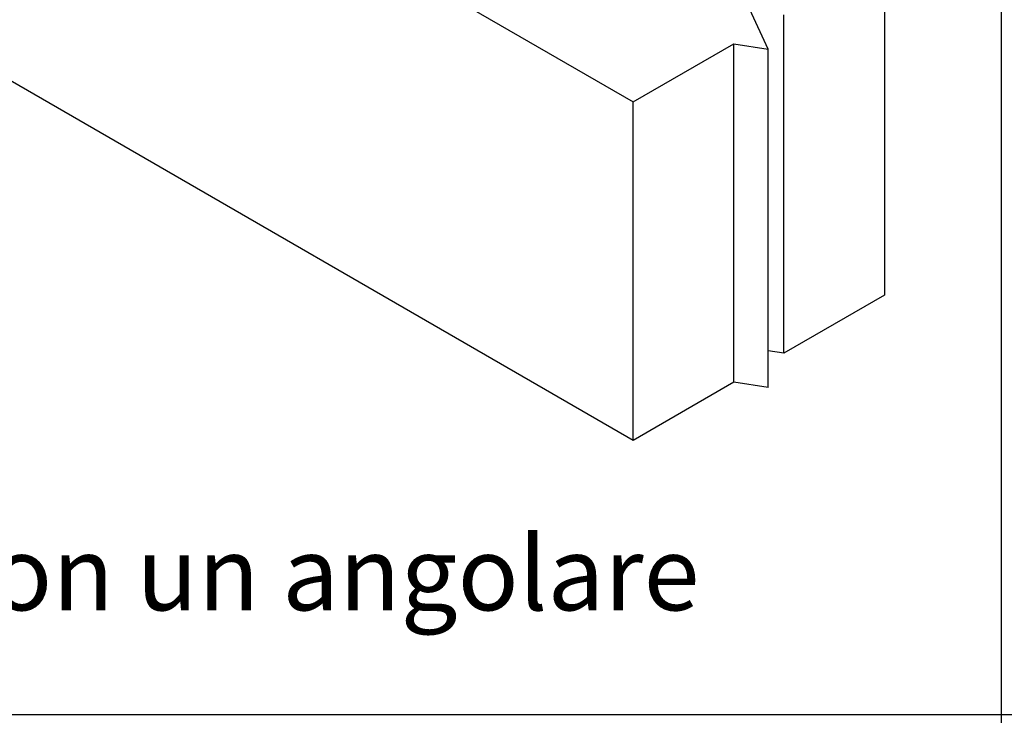
# Model space of a CAD drawing. Units: millimetres. Extents: x 10 to 410, y 10 to 584.
# Drawn here: x 144 to 277, y 144 to 238 of the extents above; entities that cross this region are included whole.
import ezdxf

# ---------------------------------------------------------------- set-up
doc = ezdxf.new("R2010")
doc.units = ezdxf.units.MM
doc.header["$LTSCALE"] = 2
doc.layers.add('Dimension (ISO)', color=1, linetype='Continuous', lineweight=20, true_color=0xff0000)
doc.layers.add('Sketch Geometry (ISO)', color=7, linetype='Continuous', lineweight=25)
doc.layers.add('Visible (ISO)', color=7, linetype='Continuous', lineweight=25)
doc.styles.add('SST Default Text (Arial 2.00mm)', font='txt.shx')

msp = doc.modelspace()

# ---------------------------------------------------------------- linework, layer by layer
at = {"layer": 'Sketch Geometry (ISO)'}
for p, q in [((276.71, 475.8), (276.71, 143.01)), ((409.9, 144.1), (10.12, 144.1))]:
    msp.add_line(p, q, dxfattribs=at)
at = {"layer": 'Visible (ISO)'}
for p, q in [((192.52, 246.83), (227.03, 226.91)), ((260.97, 246.51), (260.97, 200.78)), ((245.24, 234.03), (242.76, 239.39)), ((247.39, 192.95), (247.39, 238.67)), ((227.03, 226.91), (240.6, 234.75)), ((240.6, 234.75), (245.24, 234.03)), ((240.6, 189.03), (240.6, 234.75)), ((227.03, 181.19), (136.52, 233.44)), ((245.24, 188.31), (245.24, 234.03)), ((227.03, 181.19), (227.03, 226.91)), ((260.97, 200.78), (247.39, 192.95)), ((247.39, 192.95), (245.24, 193.28)), ((240.6, 189.03), (227.03, 181.19)), ((245.24, 188.31), (240.6, 189.03))]:
    msp.add_line(p, q, dxfattribs=at)

# ---------------------------------------------------------------- texts
at = {"layer": 'Dimension (ISO)', "color": 7, "insert": (142.47, 163.23), "char_height": 10, "width": 218.1064, "attachment_point": 5, "style": 'SST Default Text (Arial 2.00mm)'}
msp.add_mtext('\\A1;\\fArial Narrow|b0|i0;{\\H10.0000;Installazione con un angolare}', dxfattribs=at)

doc.saveas('drawing.dxf')
